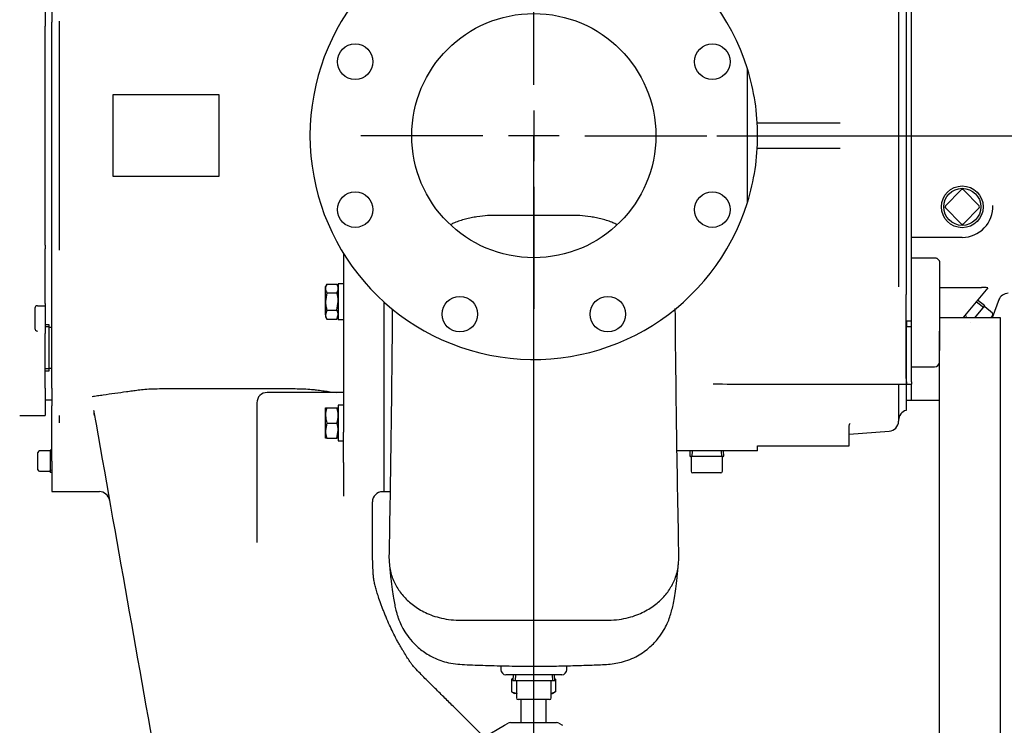
# Model space of a CAD drawing. Units: inches. Extents: x 0 to 17, y 0 to 11.
# Drawn here: x 10.5 to 13, y 6.2 to 8 of the extents above; entities that cross this region are included whole.
import ezdxf
from ezdxf import colors
from ezdxf.entities.mleader import LeaderData, LeaderLine
from ezdxf.enums import TextEntityAlignment as Align
from ezdxf.lldxf.tags import DXFTag
from ezdxf.math import Vec2, Vec3

# ---------------------------------------------------------------- set-up
doc = ezdxf.new("R2010")
doc.units = ezdxf.units.IN
doc.header["$MEASUREMENT"] = 0
for name, color, linetype in [('25113036', 7, 'Continuous'), ('31871070_3', 7, 'Continuous'), ('33221022', 7, 'Continuous'), ('34455011_1', 7, 'Continuous'), ('38111004', 7, 'Continuous'), ('38219501_3', 7, 'Continuous'), ('38642404', 7, 'Continuous'), ('38644813_1', 7, 'Continuous'), ('B0806_15991', 7, 'Continuous'), ('B0807_15991', 7, 'Continuous'), ('B1010S_15991', 7, 'Continuous'), ('C__INSIGHT_GRC00', 7, 'Continuous'), ('Default', 7, 'Continuous'), ('DV1_Default', 7, 'Continuous'), ('J08_15991', 7, 'Continuous'), ('P04_15079', 7, 'Continuous'), ('P08_15079', 7, 'Continuous'), ('P12_15079', 7, 'Continuous')]:
    doc.layers.add(name, color=color, linetype=linetype)
doc.styles.add('SEACAD_Arial', font='arial.ttf')
tags = doc.linetypes.add('CENTER', pattern=[2, 1.25, -0.25, 0.25, -0.25]).pattern_tags.tags
tags[10:11] = [DXFTag(74, 4), DXFTag(75, 0), DXFTag(340, '0'), DXFTag(46, 0.0), DXFTag(50, 0.0), DXFTag(44, 0.0), DXFTag(45, 0.0)]
tags[8:9] = [DXFTag(74, 4), DXFTag(75, 0), DXFTag(340, '0'), DXFTag(46, 0.0), DXFTag(50, 0.0), DXFTag(44, 0.0), DXFTag(45, 0.0)]
tags[6:7] = [DXFTag(74, 4), DXFTag(75, 0), DXFTag(340, '0'), DXFTag(46, 0.0), DXFTag(50, 0.0), DXFTag(44, 0.0), DXFTag(45, 0.0)]
tags[4:5] = [DXFTag(74, 4), DXFTag(75, 0), DXFTag(340, '0'), DXFTag(46, 0.0), DXFTag(50, 0.0), DXFTag(44, 0.0), DXFTag(45, 0.0)]
tags = doc.linetypes.add('CENTER2', pattern=[1.125, 0.75, -0.125, 0.125, -0.125]).pattern_tags.tags
tags[10:11] = [DXFTag(74, 4), DXFTag(75, 0), DXFTag(340, '0'), DXFTag(46, 0.0), DXFTag(50, 0.0), DXFTag(44, 0.0), DXFTag(45, 0.0)]
tags[8:9] = [DXFTag(74, 4), DXFTag(75, 0), DXFTag(340, '0'), DXFTag(46, 0.0), DXFTag(50, 0.0), DXFTag(44, 0.0), DXFTag(45, 0.0)]
tags[6:7] = [DXFTag(74, 4), DXFTag(75, 0), DXFTag(340, '0'), DXFTag(46, 0.0), DXFTag(50, 0.0), DXFTag(44, 0.0), DXFTag(45, 0.0)]
tags[4:5] = [DXFTag(74, 4), DXFTag(75, 0), DXFTag(340, '0'), DXFTag(46, 0.0), DXFTag(50, 0.0), DXFTag(44, 0.0), DXFTag(45, 0.0)]
doc.dimstyles.new('ANSI', dxfattribs={"dimtxt": 0.125, "dimasz": 0.25, "dimexe": 0.0625, "dimexo": 0.0625, "dimgap": 0.03125, "dimtad": 0, "dimtih": 1, "dimtoh": 1, "dimlfac": 10, "dimzin": 4, "dimdsep": 46, "dimtxsty": 'SEACAD_Arial', "dimblk1": '_SE_FILLED', "dimblk2": '_SE_FILLED', "dimsah": 1, "dimcen": 0.0625, "dimadec": 0, "dimazin": 0, "dimtfac": 1, "dimtdec": 1, "dimtofl": 0, "dimtmove": 0, "dimatfit": 3, "dimfxl": 1, "dimtolj": 1, "dimtzin": 4, "dimarcsym": 0})

# ---------------------------------------------------------------- blocks, each defined once
blk = doc.blocks.new('SEANNOT_GROUP4')
at = {"layer": 'Default', "color": 7, "linetype": 'CENTER2'}
for p, q in [((11.8055, 7.8195), (11.8055, 8.1195)), ((11.8055, 7.757), (11.8055, 7.632)), ((11.6805, 7.6945), (11.3805, 7.6945)), ((11.868, 7.6945), (11.743, 7.6945)), ((11.9305, 7.6945), (12.2305, 7.6945)), ((11.8055, 7.5695), (11.8055, 7.2695))]:
    blk.add_line(p, q, dxfattribs=at)
blk = doc.blocks.new('SEANNOT_GROUP8')
at = {"layer": 'Default', "color": 7, "linetype": 'CENTER2'}
blk.add_line((12.2554, 7.6945), (13.8902, 7.6945), dxfattribs=at)
blk = doc.blocks.new('SE')
at = {"layer": '25113036', "color": 7, "linetype": 'Continuous'}
for start, end in [(0, 17.3414), (342.6586, 360)]:
    blk.add_arc((11.8055, 7.6949), 0.55, start, end, dxfattribs=at)
at = {"layer": '31871070_3', "color": 7, "linetype": 'Continuous'}
for p, q in [((10.6147, 7.2297), (10.6046, 7.2297)), ((10.6147, 7.1172), (10.6147, 7.2297)), ((10.6207, 7.2234), (10.6147, 7.2234)), ((10.6046, 7.1172), (10.6147, 7.1172)), ((10.6147, 7.1234), (10.6207, 7.1234))]:
    blk.add_line(p, q, dxfattribs=at)
at = {"layer": '31871070_3', "color": 7}
for p, q in [((10.6147, 7.2247), (10.6046, 7.2247)), ((10.6147, 7.1221), (10.6046, 7.1221))]:
    blk.add_line(p, q, dxfattribs=at)
at = {"layer": '33221022', "color": 7, "linetype": 'Continuous'}
for p, q in [((12.7213, 7.2393), (12.7213, 7.225)), ((12.7333, 7.2393), (12.7213, 7.2393)), ((12.7213, 7.1515), (12.7213, 7.225)), ((12.7333, 7.225), (12.7213, 7.225)), ((12.7333, 7.1515), (12.7333, 7.1785)), ((12.7213, 7.1249), (12.7213, 7.1515)), ((12.7333, 7.1249), (12.7333, 7.1515)), ((12.7213, 7.0896), (12.7213, 7.1249)), ((12.7333, 7.0896), (12.7333, 7.1249)), ((12.7213, 7.0896), (12.7213, 7.0841)), ((12.7333, 7.0896), (12.7333, 7.0841)), ((12.7213, 7.0841), (12.7333, 7.0841))]:
    blk.add_line(p, q, dxfattribs=at)
at = {"layer": '34455011_1', "color": 7, "linetype": 'Continuous'}
for p, q in [((12.8523, 7.2475), (12.8023, 7.2475)), ((12.9523, 7.2475), (12.8523, 7.2475)), ((12.9523, 4.3504), (12.9523, 7.2475)), ((12.8023, 4.3504), (12.8023, 7.2146))]:
    blk.add_line(p, q, dxfattribs=at)
at = {"layer": '38111004', "color": 7, "linetype": 'Continuous'}
for p, q in [((11.6834, 6.2168), (11.7334, 6.2457)), ((11.7334, 6.2457), (11.7422, 6.2507)), ((11.7485, 6.2524), (11.7536, 6.2524)), ((11.7536, 6.2524), (11.8559, 6.2524)), ((11.8559, 6.2524), (11.861, 6.2524)), ((11.8672, 6.2507), (11.876, 6.2457))]:
    blk.add_line(p, q, dxfattribs=at)
for centre, start, end in [((11.7485, 6.2399), 90, 120), ((11.861, 6.2399), 60, 90)]:
    blk.add_arc(centre, 0.0125, start, end, dxfattribs=at)
at = {"layer": '38219501_3', "color": 7, "linetype": 'Continuous'}
for p, q in [((12.7018, 8.0664), (12.7018, 7.3234)), ((12.7208, 8.0517), (12.7208, 7.3381)), ((12.3546, 7.7261), (12.5581, 7.7261)), ((12.5581, 7.6636), (12.3546, 7.6636)), ((12.7208, 7.3381), (12.7208, 7.3048)), ((11.4375, 6.8199), (11.4375, 7.2861)), ((12.7208, 7.3039), (12.7208, 7.3048)), ((12.7208, 7.3004), (12.7208, 7.3039)), ((12.7208, 7.2917), (12.7208, 7.3004)), ((12.7208, 7.2116), (12.7208, 7.2917)), ((12.7208, 7.098), (12.7208, 7.2116)), ((12.7208, 7.098), (12.7208, 7.0842)), ((12.3394, 7.0842), (12.7208, 7.0842)), ((12.7018, 7.0842), (12.7018, 6.9932)), ((12.7208, 7.0842), (12.7208, 7.0197)), ((12.5805, 6.9324), (12.5805, 6.9807)), ((12.5805, 6.9614), (12.6785, 6.9683)), ((12.3555, 6.9199), (12.1565, 6.9199)), ((12.3555, 6.9199), (12.3555, 6.9324)), ((12.3555, 6.9324), (12.5055, 6.9324)), ((12.5055, 6.9324), (12.5805, 6.9324)), ((11.4375, 6.8199), (11.4534, 6.8199)), ((11.7245, 6.392), (11.7245, 6.3824)), ((11.8865, 6.3824), (11.8865, 6.3919)), ((11.874, 6.3699), (11.737, 6.3699))]:
    blk.add_line(p, q, dxfattribs=at)
for centre, radius, start, end in [((-37.4778, 7.6303), 48.9377, 358.85837, 359.5773), ((58.8676, 7.6508), 46.7168, 180.46715, 181.22059), ((12.7268, 6.9954), 0.025, 103.8865, 180), ((12.6768, 6.9932), 0.025, 274, 0), ((11.737, 6.3824), 0.0125, 180, 270), ((11.874, 6.3824), 0.0125, 270, 0)]:
    blk.add_arc(centre, radius, start, end, dxfattribs=at)
for points, knots in [([(12.0095, 7.4765), (12.0065, 7.478), (12.0033, 7.4794), (11.9959, 7.4824), (11.9916, 7.484), (11.9826, 7.487), (11.9781, 7.4883), (11.9688, 7.4908), (11.964, 7.4919), (11.9546, 7.4939), (11.9499, 7.4947), (11.936, 7.4969), (11.927, 7.4978), (11.9108, 7.4989), (11.9035, 7.499), (11.8523, 7.499), (11.8361, 7.499), (11.7748, 7.499), (11.7586, 7.499), (11.7075, 7.499), (11.7002, 7.4989), (11.6839, 7.4978), (11.675, 7.4969), (11.6611, 7.4947), (11.6563, 7.4939), (11.6469, 7.4919), (11.6422, 7.4908), (11.6329, 7.4883), (11.6283, 7.487), (11.6194, 7.484), (11.6151, 7.4824), (11.6076, 7.4794), (11.6044, 7.4779), (11.6013, 7.4765)], [0.1621304, 0.1621304, 0.1621304, 0.1621304, 0.1654688, 0.1654688, 0.1696676, 0.1696676, 0.1738664, 0.1738664, 0.1780651, 0.1780651, 0.1822639, 0.1822639, 0.1906614, 0.1906614, 0.1990589, 0.1990589, 0.2622823, 0.2622823, 0.3255057, 0.3255057, 0.3339032, 0.3339032, 0.3423007, 0.3423007, 0.3464995, 0.3464995, 0.3506982, 0.3506982, 0.354897, 0.354897, 0.3590957, 0.3590957, 0.3624897, 0.3624897, 0.3624897, 0.3624897]), ([(12.5807, 6.9806), (12.5807, 6.9818), (12.5807, 6.9843), (12.5823, 6.9873), (12.5829, 6.9878), (12.5829, 6.9878)], [0, 0, 0, 0, 0.0615142, 0.15329, 0.2195567, 0.2195567, 0.2195567, 0.2195567]), ([(11.4502, 6.6552), (11.4502, 6.6537), (11.4502, 6.6522), (11.4503, 6.6445), (11.4508, 6.6386), (11.4526, 6.6273), (11.4538, 6.6219), (11.4568, 6.6115), (11.4586, 6.6066), (11.4626, 6.5972), (11.4648, 6.5927), (11.4697, 6.584), (11.4723, 6.5798), (11.4779, 6.5718), (11.4809, 6.5679), (11.4874, 6.5604), (11.4908, 6.5568), (11.4982, 6.5497), (11.5021, 6.5463), (11.5105, 6.5397), (11.5149, 6.5365), (11.5245, 6.5304), (11.5296, 6.5274), (11.5406, 6.5219), (11.5465, 6.5192), (11.5591, 6.5144), (11.5658, 6.5123), (11.5802, 6.5086), (11.5879, 6.5071), (11.6041, 6.5049), (11.6127, 6.5043), (11.6595, 6.5043), (11.7442, 6.5043), (11.8055, 6.5043), (11.8667, 6.5043), (11.9514, 6.5043), (11.9983, 6.5043), (12.0069, 6.5049), (12.0233, 6.5071), (12.031, 6.5086), (12.0454, 6.5123), (12.0522, 6.5145), (12.0648, 6.5193), (12.0707, 6.522), (12.0818, 6.5276), (12.0869, 6.5305), (12.0966, 6.5367), (12.1011, 6.5399), (12.1095, 6.5466), (12.1134, 6.55), (12.1208, 6.5571), (12.1243, 6.5608), (12.1307, 6.5683), (12.1338, 6.5722), (12.1394, 6.5803), (12.142, 6.5845), (12.1469, 6.5932), (12.1491, 6.5977), (12.1531, 6.6072), (12.1549, 6.6122), (12.1579, 6.6226), (12.1591, 6.628), (12.1608, 6.6394), (12.1614, 6.6454), (12.1615, 6.6529), (12.1615, 6.6543), (12.1615, 6.6556)], [0.1436432, 0.1436432, 0.1436432, 0.1436432, 0.1479439, 0.1479439, 0.1659726, 0.1659726, 0.1840013, 0.1840013, 0.20203, 0.20203, 0.2200587, 0.2200587, 0.2380874, 0.2380874, 0.2561161, 0.2561161, 0.2741448, 0.2741448, 0.2921735, 0.2921735, 0.3102022, 0.3102022, 0.3282309, 0.3282309, 0.3462596, 0.3462596, 0.3642883, 0.3642883, 0.3823171, 0.3823171, 0.4003458, 0.4003458, 0.4754086, 0.4754086, 0.4754086, 0.5504714, 0.5504714, 0.5685414, 0.5685414, 0.5866114, 0.5866114, 0.6046814, 0.6046814, 0.6227514, 0.6227514, 0.6408214, 0.6408214, 0.6588914, 0.6588914, 0.6769615, 0.6769615, 0.6950315, 0.6950315, 0.7131015, 0.7131015, 0.7311715, 0.7311715, 0.7492415, 0.7492415, 0.7673115, 0.7673115, 0.7853815, 0.7853815, 0.8034515, 0.8034515, 0.807294, 0.807294, 0.807294, 0.807294]), ([(11.4507, 6.6417), (11.4519, 6.6285), (11.4538, 6.6077), (11.4571, 6.5801), (11.4602, 6.5589), (11.4633, 6.5424), (11.4662, 6.5298), (11.4689, 6.5201), (11.4714, 6.512), (11.4751, 6.502), (11.481, 6.4885), (11.4913, 6.4707), (11.5055, 6.4518), (11.5268, 6.4313), (11.5556, 6.4126), (11.5922, 6.3982), (11.6374, 6.3944), (11.6888, 6.3929), (11.7462, 6.3912), (11.8027, 6.3907), (11.855, 6.3912), (11.9005, 6.3921), (11.9433, 6.3937), (11.9832, 6.3947), (12.0231, 6.3996), (12.0599, 6.4146), (12.0908, 6.4365), (12.1122, 6.4597), (12.1254, 6.4796), (12.1342, 6.4972), (12.1403, 6.5131), (12.1444, 6.527), (12.148, 6.542), (12.1513, 6.56), (12.1546, 6.5817), (12.1579, 6.6091), (12.1598, 6.6293), (12.161, 6.642)], [0, 0, 0, 0, 0.051989, 0.098083, 0.138182, 0.172189, 0.200024, 0.218464, 0.23262, 0.245014, 0.263345, 0.281931, 0.301164, 0.320414, 0.341174, 0.365654, 0.394014, 0.426367, 0.462713, 0.502272, 0.532637, 0.561259, 0.58816, 0.613361, 0.636845, 0.66385, 0.687587, 0.708198, 0.727644, 0.748313, 0.771101, 0.796637, 0.826759, 0.862196, 0.902913, 0.948862, 1, 1, 1, 1])]:
    blk.add_open_spline(points, degree=3, knots=knots, dxfattribs=at)
blk.add_open_spline([(12.246, 7.0848), (12.2771, 7.0844), (12.3082, 7.0842), (12.3394, 7.0842)], degree=3, dxfattribs=at)
at = {"layer": '38642404', "color": 7, "linetype": 'Continuous'}
blk.add_line((12.3305, 7.531), (12.3305, 7.8588), dxfattribs=at)
for centre, radius in [((11.8055, 7.6949), 0.3), ((11.3666, 7.8767), 0.0437), ((12.2443, 7.8767), 0.0437), ((11.3666, 7.5131), 0.0437), ((12.2443, 7.5131), 0.0437), ((11.6237, 7.2561), 0.0437), ((11.9873, 7.2561), 0.0437)]:
    blk.add_circle(centre, radius, dxfattribs=at)
blk.add_arc((11.8055, 7.6949), 0.55, 17.3414, 342.6586, dxfattribs=at)
at = {"layer": '38644813_1', "color": 7, "linetype": 'Continuous'}
for p, q in [((10.6207, 8.0335), (10.6207, 7.9751)), ((10.6207, 7.9751), (10.6207, 7.9737)), ((10.6207, 7.9648), (10.6207, 7.9737)), ((10.6207, 7.425), (10.6207, 7.9648)), ((10.6397, 7.4138), (10.6397, 7.976)), ((11.0327, 7.7949), (10.7707, 7.7949)), ((10.7707, 7.7949), (10.7707, 7.5949)), ((11.0327, 7.5949), (11.0327, 7.7949)), ((10.7707, 7.5949), (11.0327, 7.5949)), ((10.6207, 7.4161), (10.6207, 7.425)), ((10.6207, 7.4147), (10.6207, 7.4161)), ((10.6207, 7.3563), (10.6207, 7.4147)), ((11.3375, 7.406), (11.3375, 6.966)), ((10.6207, 7.1697), (10.6207, 7.3563)), ((11.4375, 6.8199), (11.4375, 7.2861)), ((10.6207, 7.0742), (10.6207, 7.1697)), ((10.6207, 7.0742), (10.6207, 7.0442)), ((10.6207, 7.0442), (10.6207, 7.031)), ((11.3201, 7.0635), (11.15, 7.0635)), ((11.325, 7.0635), (11.3201, 7.0635)), ((11.3375, 7.0635), (11.325, 7.0635)), ((10.6207, 7.031), (10.6207, 7.0306)), ((10.6207, 7.0299), (10.6207, 7.0306)), ((10.6207, 7.0139), (10.6207, 7.0299)), ((11.125, 7.0385), (11.125, 6.6948)), ((10.6207, 6.9899), (10.6207, 7.0139)), ((10.6397, 6.9893), (10.6397, 7.0069)), ((10.6207, 6.9893), (10.6207, 6.9899)), ((10.6207, 6.9655), (10.6207, 6.9893)), ((10.6207, 6.8949), (10.6207, 6.9655)), ((11.3375, 6.9057), (11.3375, 6.966)), ((11.3375, 6.8916), (11.3375, 6.9057)), ((10.6207, 6.8949), (10.6207, 6.8199)), ((11.3375, 6.8916), (11.3375, 6.8089)), ((10.6207, 6.8199), (10.738, 6.8199)), ((11.4335, 6.8199), (11.4375, 6.8199))]:
    blk.add_line(p, q, dxfattribs=at)
for centre, radius, start, end in [((11.15, 7.0385), 0.025, 134.1213, 180), ((11.15, 7.0385), 0.025, 90, 134.1213), ((712.0233, 130.6757), 712.1178, 190.0002194, 190.0757167), ((10.7382, 6.7949), 0.025, 10.0736, 90.5263), ((11.4335, 6.7952), 0.0245, 90.0473, 180.1415)]:
    blk.add_arc(centre, radius, start, end, dxfattribs=at)
for points, knots in [([(10.7201, 7.0539), (10.722, 7.0543), (10.7241, 7.0546), (10.7286, 7.0553), (10.731, 7.0556), (10.7381, 7.0566), (10.7428, 7.0573), (10.757, 7.0593), (10.7665, 7.0606), (10.7855, 7.0633), (10.795, 7.0646), (10.8094, 7.0666), (10.8142, 7.0673), (10.8239, 7.0686), (10.8286, 7.0692), (10.8383, 7.0705), (10.8439, 7.0711), (10.856, 7.0721), (10.8627, 7.0725), (10.8765, 7.073), (10.8836, 7.0731), (10.8945, 7.0731), (10.8982, 7.0731), (10.9055, 7.0731), (10.9091, 7.0731), (10.9419, 7.0731), (10.9711, 7.0732), (11.0586, 7.0732), (11.1169, 7.0732), (11.1825, 7.0731), (11.1898, 7.0731), (11.2007, 7.0731), (11.2043, 7.0731), (11.2116, 7.0731), (11.2153, 7.0731), (11.2261, 7.073), (11.2333, 7.0728), (11.247, 7.0722), (11.2534, 7.0718), (11.2623, 7.071), (11.2652, 7.0708), (11.2705, 7.0702), (11.273, 7.0698), (11.2805, 7.0688), (11.2855, 7.0682), (11.3004, 7.0663), (11.3104, 7.065), (11.3201, 7.0636)], [0, 0, 0, 0, 0.015625, 0.015625, 0.03125, 0.03125, 0.0625, 0.0625, 0.125, 0.125, 0.1875, 0.1875, 0.21875, 0.21875, 0.25, 0.25, 0.28125, 0.28125, 0.3125, 0.3125, 0.34375, 0.34375, 0.359375, 0.359375, 0.375, 0.375, 0.5, 0.5, 0.75, 0.75, 0.78125, 0.78125, 0.796875, 0.796875, 0.8125, 0.8125, 0.84375, 0.84375, 0.875, 0.875, 0.890625, 0.890625, 0.90625, 0.90625, 0.9375, 0.9375, 1, 1, 1, 1]), ([(10.7238, 7.0195), (10.7238, 7.0195), (10.7238, 7.0194), (10.7238, 7.0194), (10.7238, 7.0193), (10.7239, 7.019), (10.724, 7.0186), (10.7241, 7.0177), (10.7244, 7.0163), (10.7246, 7.0153), (10.7246, 7.0148)], [0, 0, 0, 0, 0.00097656, 0.00097656, 0.00195312, 0.00390625, 0.0078125, 0.015625, 0.03125, 0.04798702, 0.04798702, 0.04798702, 0.04798702]), ([(10.726, 7.0074), (10.7259, 7.0074), (10.7259, 7.0075), (10.7256, 7.0094), (10.7253, 7.0114), (10.7248, 7.0138), (10.7247, 7.0143), (10.7246, 7.0148)], [0.87369258, 0.87369258, 0.87369258, 0.87369258, 0.875, 0.875, 0.9375, 0.9375, 0.95204205, 0.95204205, 0.95204205, 0.95204205]), ([(11.4107, 6.6189), (11.4099, 6.6394), (11.4085, 6.6738), (11.4091, 6.7349), (11.409, 6.7717), (11.409, 6.7951)], [0, 0, 0, 0, 0.316927, 0.63753, 1, 1, 1, 1]), ([(11.513, 6.3867), (11.5119, 6.3879), (11.5102, 6.3898), (11.5063, 6.3947), (11.5017, 6.401), (11.4961, 6.4094), (11.49, 6.4193), (11.4842, 6.4289), (11.48, 6.4361), (11.4751, 6.4445), (11.4656, 6.4613), (11.4553, 6.4817), (11.4458, 6.5031), (11.4406, 6.5159), (11.4366, 6.526), (11.4329, 6.5355), (11.4281, 6.5484), (11.4235, 6.5616), (11.4193, 6.5747), (11.416, 6.5865), (11.4134, 6.5978), (11.4116, 6.6091), (11.411, 6.6151), (11.4107, 6.6189)], [0, 0, 0, 0, 0.076931, 0.142216, 0.200387, 0.277112, 0.33918, 0.363595, 0.383592, 0.400449, 0.416944, 0.486468, 0.523346, 0.542154, 0.560414, 0.579446, 0.600591, 0.651807, 0.702216, 0.760784, 0.827949, 0.905962, 1, 1, 1, 1]), ([(11.8006, 6.1004), (11.7929, 6.1081), (11.7785, 6.1224), (11.7526, 6.1482), (11.7231, 6.1774), (11.6891, 6.2112), (11.6509, 6.2491), (11.6164, 6.2834), (11.5866, 6.3129), (11.5628, 6.3366), (11.5374, 6.3615), (11.5222, 6.3773), (11.513, 6.3867)], [0, 0, 0, 0, 0.073356, 0.161548, 0.264576, 0.38244, 0.51514, 0.662677, 0.742008, 0.825049, 0.911799, 1, 1, 1, 1])]:
    blk.add_open_spline(points, degree=3, knots=knots, dxfattribs=at)
at = {"layer": 'B0806_15991', "color": 7, "linetype": 'Continuous'}
blk.add_line((12.7213, 7.2205), (12.7208, 7.2205), dxfattribs=at)
at = {"layer": 'B0806_15991', "color": 7}
blk.add_line((12.7208, 7.2159), (12.7213, 7.2159), dxfattribs=at)
at = {"layer": 'B0807_15991', "color": 7, "linetype": 'Continuous'}
for p, q in [((11.297, 7.33), (11.2937, 7.3242)), ((11.2937, 7.3193), (11.2937, 7.3242)), ((11.2937, 7.2871), (11.2937, 7.3193)), ((11.297, 7.3085), (11.2937, 7.2871)), ((11.297, 7.33), (11.3217, 7.33)), ((11.297, 7.3085), (11.3217, 7.3085)), ((11.325, 7.3242), (11.3217, 7.33)), ((11.2937, 7.2549), (11.2937, 7.2871)), ((11.3217, 7.2656), (11.325, 7.2871)), ((11.297, 7.2656), (11.2937, 7.2549)), ((11.297, 7.2656), (11.3217, 7.2656)), ((11.2937, 7.2549), (11.2937, 7.2499)), ((11.2937, 7.2499), (11.297, 7.2442)), ((11.297, 7.2442), (11.3217, 7.2442)), ((11.3217, 7.2442), (11.325, 7.2549)), ((11.3217, 7.2442), (11.325, 7.2499)), ((12.7208, 7.1701), (12.7213, 7.1701)), ((11.2937, 7.0071), (11.2937, 7.0257)), ((11.2937, 7.0257), (11.297, 7.0257)), ((11.297, 7.0257), (11.3217, 7.0257)), ((11.3217, 7.0257), (11.325, 7.0257)), ((11.2937, 6.97), (11.2937, 7.0071)), ((11.297, 6.9885), (11.2937, 6.97)), ((11.2937, 6.9514), (11.2937, 6.97)), ((11.297, 6.9885), (11.3217, 6.9885)), ((11.3217, 6.9514), (11.325, 6.97)), ((11.297, 6.9514), (11.2937, 6.9514)), ((11.297, 6.9514), (11.3217, 6.9514)), ((11.325, 6.9514), (11.3217, 6.9514))]:
    blk.add_line(p, q, dxfattribs=at)
at = {"layer": 'B0807_15991', "color": 7}
blk.add_line((12.7208, 7.1747), (12.7213, 7.1747), dxfattribs=at)
at = {"layer": 'B0807_15991', "color": 7, "linetype": 'Continuous'}
for centre, radius, start, end in [((11.3147, 7.3186), 0.021, 147.2854, 178.3303), ((11.3151, 7.32), 0.0214, 181.9985, 212.3857), ((11.304, 7.3186), 0.021, 1.6698, 32.7145), ((11.3036, 7.32), 0.0214, 327.6145, 358.0013), ((11.304, 7.2543), 0.021, 1.6642, 32.72), ((11.3147, 7.2555), 0.021, 181.6642, 212.72), ((11.351, 7.0065), 0.0573, 160.3988, 179.345), ((11.2677, 7.0065), 0.0573, 0.655, 19.6012), ((11.3519, 7.0079), 0.0581, 180.7892, 199.4669), ((11.2668, 7.0079), 0.0581, 340.5331, 359.2107), ((11.351, 6.9706), 0.0573, 180.6528, 199.6034), ((11.2677, 6.9693), 0.0573, 0.6528, 19.6034)]:
    blk.add_arc(centre, radius, start, end, dxfattribs=at)
for points in [[(11.325, 7.2871), (11.325, 7.2889), (11.3249, 7.2907), (11.3246, 7.2943), (11.3244, 7.2961), (11.3235, 7.3015), (11.3227, 7.305), (11.3217, 7.3085)], [(11.2937, 7.2871), (11.2937, 7.2853), (11.2938, 7.2834), (11.2941, 7.2798), (11.2943, 7.278), (11.2952, 7.2727), (11.296, 7.2691), (11.297, 7.2656)]]:
    blk.add_open_spline(points, degree=3, knots=[0, 0, 0, 0, 0.25, 0.25, 0.5, 0.5, 1, 1, 1, 1], dxfattribs=at)
at = {"layer": 'B1010S_15991', "color": 7, "linetype": 'Continuous'}
for p, q in [((11.7544, 6.361), (11.751, 6.359)), ((11.751, 6.359), (11.751, 6.3283)), ((11.8584, 6.359), (11.8566, 6.3601)), ((11.8584, 6.359), (11.8566, 6.3596)), ((11.8584, 6.359), (11.8584, 6.3283)), ((11.751, 6.3283), (11.7645, 6.3241)), ((11.751, 6.3283), (11.7582, 6.3241)), ((11.7628, 6.3241), (11.7582, 6.3241)), ((11.8482, 6.3241), (11.8512, 6.3241)), ((11.8512, 6.3241), (11.8584, 6.3283)), ((11.7735, 6.3089), (11.7735, 6.2524)), ((11.836, 6.2524), (11.836, 6.3089))]:
    blk.add_line(p, q, dxfattribs=at)
for centre, start, end in [((11.7652, 6.337), 114.6217, 122.72), ((11.8442, 6.3504), 278.6234, 302.72)]:
    blk.add_arc(centre, 0.0262, start, end, dxfattribs=at)
at = {"layer": 'C__INSIGHT_GRC00', "color": 7, "linetype": 'Continuous'}
for p, q in [((10.6046, 8.1073), (10.6046, 7.9732)), ((12.7333, 7.3475), (12.7333, 8.0423)), ((10.6046, 7.9732), (10.6046, 7.9643)), ((10.6046, 7.4255), (10.6046, 7.9643)), ((12.8168, 7.5227), (12.8554, 7.5614)), ((12.8611, 7.5614), (12.8998, 7.5227)), ((12.8554, 7.4784), (12.8168, 7.5171)), ((12.8998, 7.5171), (12.8611, 7.4784)), ((12.8583, 7.4449), (12.7333, 7.4449)), ((10.6046, 7.4255), (10.6046, 7.4166)), ((10.6046, 7.2825), (10.6046, 7.4166)), ((12.7333, 7.395), (12.7898, 7.395)), ((12.8023, 7.384), (12.8023, 7.2905)), ((12.7333, 7.2994), (12.7333, 7.3475)), ((12.8023, 7.3215), (12.9056, 7.3215)), ((12.9214, 7.3209), (12.8598, 7.2475)), ((12.7333, 7.2068), (12.7333, 7.2994)), ((12.8023, 7.2905), (12.8023, 7.2146)), ((12.9137, 7.2767), (12.8958, 7.2904)), ((12.9489, 7.294), (12.932, 7.2475)), ((10.5796, 7.2707), (10.5796, 7.2207)), ((10.5856, 7.2767), (10.6046, 7.2767)), ((10.6046, 7.2825), (10.6046, 7.2767)), ((10.6046, 7.2767), (10.6046, 7.2719)), ((10.6046, 7.2719), (10.6046, 7.2219)), ((12.8964, 7.2561), (12.9137, 7.2767)), ((12.9137, 7.2767), (12.9137, 7.2767)), ((12.9323, 7.2584), (12.9139, 7.2738)), ((12.8624, 7.2505), (12.8657, 7.2475)), ((12.879, 7.2353), (12.879, 7.2353)), ((12.8892, 7.2475), (12.8962, 7.2559)), ((12.8962, 7.2559), (12.8964, 7.2561)), ((12.9328, 7.2528), (12.9283, 7.2475)), ((10.6046, 7.2219), (10.6046, 7.2157)), ((10.6046, 7.2157), (10.6046, 7.2147)), ((10.6046, 7.2147), (10.6046, 7.2085)), ((12.8023, 7.2146), (12.8023, 7.1665)), ((10.6046, 7.1697), (10.6046, 7.2085)), ((12.7333, 7.1785), (12.7333, 7.2068)), ((10.6046, 7.0742), (10.6046, 7.1697)), ((12.7333, 7.1267), (12.7898, 7.1267)), ((10.6046, 7.0742), (10.6046, 7.0304)), ((12.7333, 7.0469), (12.7333, 7.0841)), ((10.6046, 7.0453), (10.6207, 7.0453)), ((12.7208, 7.0449), (12.7333, 7.0449)), ((12.7333, 7.0449), (12.7333, 7.0469)), ((12.7333, 7.0449), (12.8023, 7.0449)), ((10.6046, 7.0304), (10.6046, 7.0298)), ((10.6046, 7.0298), (10.6046, 7.0074)), ((10.5421, 7.0074), (10.6046, 7.0074))]:
    blk.add_line(p, q, dxfattribs=at)
at = {"layer": 'C__INSIGHT_GRC00', "color": 7}
for p, q in [((12.8931, 7.2868), (12.9108, 7.2733)), ((12.8654, 7.2538), (12.8687, 7.2507))]:
    blk.add_line(p, q, dxfattribs=at)
at = {"layer": 'C__INSIGHT_GRC00', "color": 7, "linetype": 'Continuous'}
blk.add_circle((12.8583, 7.5199), 0.0513, dxfattribs=at)
at = {"layer": 'C__INSIGHT_GRC00', "color": 7}
blk.add_circle((12.8583, 7.5199), 0.0456, dxfattribs=at)
at = {"layer": 'C__INSIGHT_GRC00', "color": 7, "linetype": 'Continuous'}
for centre, radius, start, end in [((12.8583, 7.5586), 0.004, 45, 135), ((12.8196, 7.5199), 0.004, 135, 225), ((12.8583, 7.5199), 0.075, 270, 2.5556), ((12.897, 7.5199), 0.004, 315, 45), ((12.8583, 7.4812), 0.004, 225, 315), ((12.9713, 7.2824), 0.025, 89.701, 160), ((12.9151, 7.2754), 0.00188, 141.1162, 187.404), ((12.915, 7.2753), 0.00179, 182.8526, 232.7135), ((12.9297, 7.2553), 0.004, 320, 50), ((12.7898, 7.1392), 0.0125, 270, 0)]:
    blk.add_arc(centre, radius, start, end, dxfattribs=at)
for centre, major_axis, ratio, start_param, end_param in [((12.9051, 7.3209), (-0.0163, 0), 0.040101, 3.107864, 4.67866), ((10.5856, 7.2707), (0.006, 0), 0.99932, 1.570796, 3.141593), ((10.5856, 7.2207), (-0.006, 0), 0.99932, 0, 1.570796)]:
    blk.add_ellipse(centre, major_axis=major_axis, ratio=ratio, start_param=start_param, end_param=end_param, dxfattribs=at)
blk.add_open_spline([(12.7898, 7.395), (12.7906, 7.395), (12.7914, 7.3949), (12.7931, 7.3946), (12.7939, 7.3944), (12.7954, 7.3938), (12.7961, 7.3935), (12.7975, 7.3927), (12.7981, 7.3922), (12.7998, 7.3907), (12.8007, 7.3895), (12.8016, 7.3875), (12.8019, 7.3868), (12.8022, 7.3854), (12.8023, 7.3847), (12.8023, 7.384)], degree=3, knots=[0, 0, 0, 0, 0.125, 0.125, 0.25, 0.25, 0.375, 0.375, 0.5, 0.5, 0.75, 0.75, 0.875, 0.875, 1, 1, 1, 1], dxfattribs=at)
at = {"layer": 'DV1_Default', "color": 7, "linetype": 'Continuous'}
for p, q in [((11.8055, 7.6945), (11.8045, 7.6945)), ((11.8045, 7.6945), (11.8055, 7.6945))]:
    blk.add_line(p, q, dxfattribs=at)
at = {"layer": 'DV1_Default', "color": 7, "linetype": 'CENTER'}
blk.add_line((11.8045, 7.6945), (11.8045, 2.7323), dxfattribs=at)
at = {"layer": 'J08_15991', "color": 7, "linetype": 'Continuous'}
for p, q in [((11.325, 7.3307), (11.325, 7.2434)), ((11.3375, 7.3307), (11.325, 7.3307)), ((11.325, 7.2434), (11.3375, 7.2434)), ((11.325, 7.0322), (11.325, 6.9449)), ((11.3375, 7.0322), (11.325, 7.0322)), ((11.325, 6.9449), (11.3375, 6.9449))]:
    blk.add_line(p, q, dxfattribs=at)
at = {"layer": 'P04_15079', "color": 7, "linetype": 'Continuous'}
for p, q in [((10.6149, 6.9199), (10.5909, 6.9199)), ((10.6169, 6.9219), (10.6169, 6.895)), ((10.6207, 6.9217), (10.6169, 6.9219)), ((10.6169, 6.9219), (10.6169, 6.9219)), ((10.5869, 6.8949), (10.5869, 6.9159)), ((10.5869, 6.8739), (10.5869, 6.8949)), ((10.6169, 6.895), (10.6169, 6.8948)), ((10.6169, 6.8948), (10.6169, 6.8679)), ((10.5909, 6.8699), (10.6149, 6.8699)), ((10.6169, 6.8679), (10.6207, 6.8681)), ((10.6169, 6.8679), (10.6169, 6.8679))]:
    blk.add_line(p, q, dxfattribs=at)
at = {"layer": 'P04_15079', "color": 7}
for p, q in [((10.6205, 6.9173), (10.6169, 6.9175)), ((10.6205, 6.8725), (10.6169, 6.8723))]:
    blk.add_line(p, q, dxfattribs=at)
at = {"layer": 'P04_15079', "color": 7, "linetype": 'Continuous'}
for centre, radius, start, end in [((10.5909, 6.9159), 0.004, 90, 180), ((10.6151, 6.9217), 0.00174, 310.3031, 341.7375), ((10.5909, 6.8739), 0.004, 180, 270), ((10.615, 6.8681), 0.00181, 41.2422, 92.5501)]:
    blk.add_arc(centre, radius, start, end, dxfattribs=at)
for centre, major_axis, start_param, end_param in [((10.6149, 6.9219), (0.002, 0), 5.443316, 6.283185), ((10.6149, 6.8679), (-0.002, 0), 3.141593, 4.712389)]:
    blk.add_ellipse(centre, major_axis=major_axis, ratio=0.99977, start_param=start_param, end_param=end_param, dxfattribs=at)
blk.add_open_spline([(10.6163, 6.9204), (10.6162, 6.9204), (10.6161, 6.9202), (10.6157, 6.92), (10.6152, 6.9199), (10.6149, 6.9199), (10.6149, 6.9199)], degree=3, knots=[0, 0, 0, 0, 0.027328, 0.483832, 0.9778, 1, 1, 1, 1], dxfattribs=at)
at = {"layer": 'P08_15079', "color": 7, "linetype": 'Continuous'}
for p, q in [((12.189, 6.9199), (12.1885, 6.9069)), ((12.2725, 6.9069), (12.2719, 6.9199)), ((12.1885, 6.9069), (12.2725, 6.9069)), ((12.1922, 6.9049), (12.1922, 6.8699)), ((12.2688, 6.8699), (12.2688, 6.9049)), ((12.2305, 6.8659), (12.1962, 6.8659)), ((12.2648, 6.8659), (12.2305, 6.8659))]:
    blk.add_line(p, q, dxfattribs=at)
at = {"layer": 'P08_15079', "color": 7}
for p, q in [((12.1947, 6.9196), (12.1942, 6.9069)), ((12.2662, 6.9196), (12.2668, 6.9069))]:
    blk.add_line(p, q, dxfattribs=at)
at = {"layer": 'P08_15079', "color": 7, "linetype": 'Continuous'}
for centre, radius, start, end in [((12.1902, 6.9049), 0.002, 0, 90), ((12.2708, 6.9049), 0.002, 90, 180), ((12.1962, 6.8699), 0.004, 180, 270), ((12.2648, 6.8699), 0.004, 270, 0)]:
    blk.add_arc(centre, radius, start, end, dxfattribs=at)
at = {"layer": 'P12_15079', "color": 7, "linetype": 'Continuous'}
for p, q in [((11.7548, 6.3699), (11.7542, 6.3559)), ((11.8568, 6.3559), (11.8561, 6.3699)), ((11.7542, 6.3559), (11.8568, 6.3559)), ((11.7628, 6.3539), (11.7628, 6.3129)), ((11.8482, 6.3129), (11.8482, 6.3539)), ((11.8055, 6.3089), (11.7668, 6.3089)), ((11.8442, 6.3089), (11.8055, 6.3089))]:
    blk.add_line(p, q, dxfattribs=at)
at = {"layer": 'P12_15079', "color": 7}
for p, q in [((11.7605, 6.3696), (11.7599, 6.3559)), ((11.8504, 6.3696), (11.851, 6.3559))]:
    blk.add_line(p, q, dxfattribs=at)
at = {"layer": 'P12_15079', "color": 7, "linetype": 'Continuous'}
for centre, radius, start, end in [((11.7608, 6.3539), 0.002, 0, 90), ((11.8502, 6.3539), 0.002, 90, 180), ((11.7668, 6.3129), 0.004, 180, 270), ((11.8442, 6.3129), 0.004, 270, 0)]:
    blk.add_arc(centre, radius, start, end, dxfattribs=at)
blk = doc.blocks.new('DMBLK140')
at = {"layer": 'Default', "linetype": 'Continuous'}
for points in [[(9.8944, 9.7029), (9.6444, 9.6613), (9.8944, 9.6196)], [(11.5555, 9.7029), (11.5555, 9.6196), (11.8055, 9.6613)]]:
    blk.add_hatch(color=7, dxfattribs=at).paths.add_polyline_path(points)
at = {"layer": 'Default', "color": 7, "linetype": 'Continuous'}
for p, q in [((9.6444, 6.0284), (9.6444, 9.7238)), ((11.8055, 8.182), (11.8055, 9.7238)), ((10.3812, 9.6613), (9.6444, 9.6613)), ((11.8055, 9.6613), (11.0687, 9.6613))]:
    blk.add_line(p, q, dxfattribs=at)
at = {"layer": 'Default', "color": 7, "linetype": 'Continuous', "style": 'SEACAD_Arial'}
for s, p in [('21.61', (10.5459, 9.8175)), ('[', (10.4437, 9.63)), ('548,9', (10.5459, 9.63)), (']', (10.9664, 9.63))]:
    blk.add_text(s, height=0.125, dxfattribs=at).set_placement(p, align=Align.TOP_LEFT)
blk = doc.blocks.new('_SE_FILLED')
at = {"color": 0}
blk.add_line((0, 0), (-1, 0), dxfattribs=at)
blk.add_solid([(0, 0), (-1, -0.1665), (-1, 0.1665), (0, 0)], dxfattribs=at)
blk = doc.blocks.new('_Dot')
at = {"color": 0, "linetype": 'ByBlock', "lineweight": -2}
blk.add_line((-0.5, 0), (-1, 0), dxfattribs=at)
at = {"color": 0, "linetype": 'ByBlock', "const_width": 0.5}
blk.add_lwpolyline([(-0.25, 0, 1), (0.25, 0, 1)], format="xyb", close=True, dxfattribs=at)

msp = doc.modelspace()

# ---------------------------------------------------------------- block references
at = {"layer": 'Default'}
for name in ['SE', 'SEANNOT_GROUP4', 'SEANNOT_GROUP8']:
    msp.add_blockref(name, (0, 0), dxfattribs=at)

# ---------------------------------------------------------------- dimensions: what is measured, and where the dimension line sits
at = {"layer": 'Default', "color": 7, "linetype": 'Continuous'}
dim = msp.add_linear_dim(base=(9.6444, 9.6613), p1=(11.8055, 7.6945), p2=(9.6444, 5.9659), text='\\A1;<>', dimstyle='ANSI', override={"dimlfac": 1, "dimpost": '\\X'}, dxfattribs=at)
dim.commit()
dim.dimension.update_dxf_attribs({"geometry": 'DMBLK140', "text_midpoint": (10.7249, 9.6613), "dimtype": 160})

# ---------------------------------------------------------------- leaders
ml = msp.add_multileader_mtext('Standard', dxfattribs=at)
ml.set_content('{\\pxsm0.9;\\fMicrosoft Sans Serif|b0||i0||c0|p34;\\W1.;18067\\P}', color=256)
ml.set_leader_properties()
ml.set_arrow_properties(name='DOT')
ml.build(insert=Vec2(0, 0))
ml.multileader.update_dxf_attribs({"leader_type": 0, "dogleg_length": 0, "arrow_head_size": 0.188})
ctx = ml.context
ctx.base_point, ctx.char_height, ctx.arrow_head_size, ctx.landing_gap_size = Vec3(10.0961, 10.4426), 0.188, 0.188, 0.094
ctx.text_align_type = 1
notes = []
notes.append((ctx, [(0, (0, 0, 0), (0, 0), (1, 0), 1, [])]))
ctx.mtext.insert, ctx.mtext.alignment = Vec3(10.5308, 10.5382), 2
ml = msp.add_multileader_mtext('Standard', dxfattribs=at)
ml.set_content('{\\pxsm0.9;\\fHelvetica-Narrow|b0||i0||c0|p34;\\W1.;1\\P}', color=256)
ml.set_leader_properties()
ml.set_arrow_properties(name='DOT')
ml.build(insert=Vec2(0, 0))
ml.multileader.update_dxf_attribs({"leader_type": 0, "dogleg_length": 0, "arrow_head_size": 0.09})
ctx = ml.context
ctx.base_point, ctx.char_height, ctx.arrow_head_size, ctx.landing_gap_size = Vec3(11.9878, 10.3932), 0.09, 0.09, 0.045
notes.append((ctx, [(0, (0, 0, 0), (0, 0), (1, 0), 1, [])]))
ctx.mtext.insert = Vec3(12.0778, 10.4382)
ml = msp.add_multileader_mtext('Standard', dxfattribs=at)
ml.set_content('{\\pxsm0.9;\\fHelvetica-Narrow|b0||i0||c0|p34;\\W1.;1\\P}', color=256)
ml.set_leader_properties()
ml.set_arrow_properties(name='DOT')
ml.build(insert=Vec2(0, 0))
ml.multileader.update_dxf_attribs({"leader_type": 0, "dogleg_length": 0, "arrow_head_size": 0.09})
ctx = ml.context
ctx.base_point, ctx.char_height, ctx.arrow_head_size, ctx.landing_gap_size = Vec3(11.6315, 10.3903), 0.09, 0.09, 0.045
notes.append((ctx, [(0, (0, 0, 0), (0, 0), (1, 0), 1, [])]))
ctx.mtext.insert = Vec3(11.7215, 10.4353)
for ctx, leaders in notes:
    for number, flags, end, landing, length, lines in leaders:
        leader = LeaderData()
        leader.index, (leader.has_last_leader_line, leader.has_dogleg_vector, leader.attachment_direction) = number, flags
        leader.last_leader_point, leader.dogleg_vector, leader.dogleg_length = Vec3(end), Vec3(landing), length
        for number, points, colour, breaks in lines:
            line = LeaderLine()
            line.index, line.vertices, line.color, line.breaks = number, Vec3.list(points), colors.encode_raw_color(colour), breaks
            leader.lines.append(line)
        ctx.leaders.append(leader)

doc.saveas('drawing.dxf')
